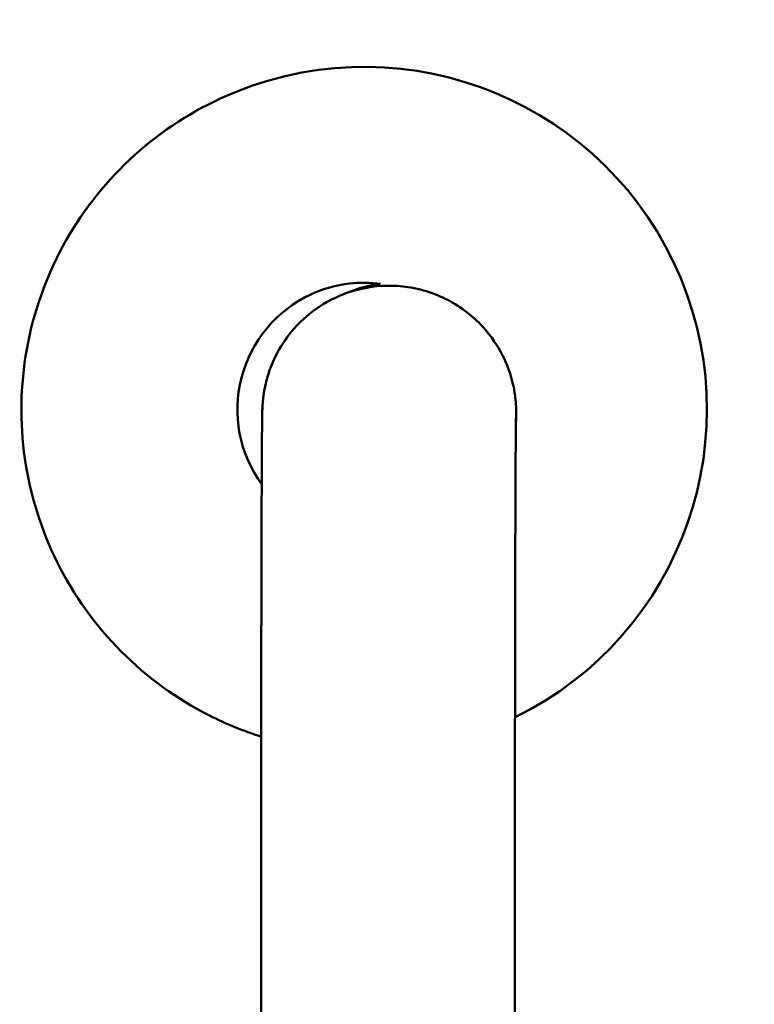
# Model space of a CAD drawing. Units: millimetres. Extents: x 80 to 983, y -527 to 563.
# Drawn here: x 208 to 265, y 486 to 563 of the extents above; entities that cross this region are included whole.
import ezdxf

# ---------------------------------------------------------------- set-up
doc = ezdxf.new("R2010")
doc.units = ezdxf.units.MM
doc.header["$LTSCALE"] = 2
doc.layers.add('Visible (ISO)', color=7, linetype='Continuous', lineweight=50)

msp = doc.modelspace()

# ---------------------------------------------------------------- linework, layer by layer
at = {"layer": 'Visible (ISO)'}
for p, q in [((223.402, 556.982), (223.384, 556.974)), ((226.627, 496.146), (226.627, 454.652)), ((246.627, 496.146), (246.627, 465.146))]:
    msp.add_line(p, q, dxfattribs=at)
for centre, major_axis, ratio, start_param, end_param in [((234.752, 532.483), (11.35, -24.499), 0.999996, 0.021783, 3.141593), ((237.393, 532.501), (-4.204, 9.074), 0.999996, 5.992443, 6.252311), ((234.752, 532.483), (-4.204, 9.074), 0.999996, 0.000966, 1.767011), ((236.729, 532.194), (5.167, 8.562), 0.999921, 5.18653, 5.255328)]:
    msp.add_ellipse(centre, major_axis=major_axis, ratio=ratio, start_param=start_param, end_param=end_param, dxfattribs=at)
for points, knots in [([(223.384, 556.974), (220.771, 555.763), (218.354, 554.131), (214.154, 550.189), (212.373, 547.879), (209.627, 542.816), (208.663, 540.063), (207.649, 534.393), (207.6, 531.477), (208.421, 525.775), (209.291, 522.992), (211.864, 517.838), (213.566, 515.469), (217.629, 511.387), (219.99, 509.674), (223.87, 507.714), (225.232, 507.16), (226.631, 506.72)], [2.004644, 2.004644, 2.004644, 2.004644, 2.324644, 2.324644, 2.644644, 2.644644, 2.964644, 2.964644, 3.284644, 3.284644, 3.604644, 3.604644, 3.924644, 3.924644, 4.244644, 4.244644, 4.407575, 4.407575, 4.407575, 4.407575]), ([(246.716, 532.708), (246.712, 532.782), (246.708, 532.868), (246.691, 533.078), (246.686, 533.138), (246.667, 533.326), (246.654, 533.465), (246.586, 533.923), (246.557, 534.18), (246.298, 535.156), (246.197, 535.605), (245.543, 536.989), (245.242, 537.598), (244.225, 538.879), (243.797, 539.359), (242.778, 540.221), (242.287, 540.583), (240.762, 541.454), (239.551, 541.936), (237.125, 542.293), (235.994, 542.273), (233.905, 541.898), (232.959, 541.549), (231.23, 540.667), (230.521, 540.122), (229.193, 538.908), (228.737, 538.291), (227.814, 536.906), (227.591, 536.344), (227.052, 534.976), (227, 534.598), (226.84, 533.835), (226.818, 533.63), (226.779, 533.313), (226.77, 533.213), (226.753, 533.024), (226.747, 532.95), (226.736, 532.778), (226.732, 532.708), (226.721, 532.472), (226.719, 532.377), (226.713, 532.103), (226.71, 531.934), (226.704, 531.524), (226.701, 531.286), (226.696, 530.737), (226.693, 530.427), (226.688, 529.736), (226.686, 529.357), (226.681, 528.531), (226.679, 528.083), (226.674, 527.114), (226.672, 526.592), (226.667, 525.482), (226.665, 524.894), (226.661, 523.664), (226.659, 523.022), (226.655, 521.691), (226.654, 521.002), (226.65, 519.563), (226.649, 518.812), (226.645, 517.264), (226.644, 516.467), (226.641, 514.839), (226.64, 514.011), (226.637, 512.319), (226.636, 511.456), (226.634, 509.689), (226.633, 508.784), (226.631, 506.948), (226.631, 506.018), (226.629, 504.151), (226.629, 503.213), (226.627, 500.248), (226.627, 498.197), (226.627, 496.146)], [6.229526, 6.229526, 6.229526, 6.229526, 6.248458, 6.248458, 6.254648, 6.254648, 6.263818, 6.263818, 6.271764, 6.271764, 6.276231, 6.276231, 6.278539, 6.278539, 6.279653, 6.279653, 6.280394, 6.280394, 6.281539, 6.281539, 6.282421, 6.282421, 6.283312, 6.283312, 6.284399, 6.284399, 6.285982, 6.285982, 6.288776, 6.288776, 6.294816, 6.294816, 6.303752, 6.303752, 6.311691, 6.311691, 6.321901, 6.321901, 6.339981, 6.339981, 6.392126, 6.392126, 6.472674, 6.472674, 6.554279, 6.554279, 6.636081, 6.636081, 6.717017, 6.717017, 6.797685, 6.797685, 6.879432, 6.879432, 6.961198, 6.961198, 7.041908, 7.041908, 7.121662, 7.121662, 7.202458, 7.202458, 7.28326, 7.28326, 7.363028, 7.363028, 7.442615, 7.442615, 7.523237, 7.523237, 7.603861, 7.603861, 7.683453, 7.683453, 7.853982, 7.853982, 7.853982, 7.853982]), ([(230.531, 541.549), (231.498, 541.997), (232.538, 542.289), (234.407, 542.503), (235.228, 542.496), (236.036, 542.39)], [4.2785409, 4.2785409, 4.2785409, 4.2785409, 4.5985411, 4.5985411, 4.8428971, 4.8428971, 4.8428971, 4.8428971]), ([(246.716, 532.708), (246.721, 532.609), (246.725, 532.511), (246.729, 532.339), (246.729, 532.267), (246.729, 532.194)], [3.07631708, 3.07631708, 3.07631708, 3.07631708, 3.10591945, 3.10591945, 3.12778436, 3.12778436, 3.12778436, 3.12778436]), ([(246.711, 531.799), (246.711, 531.799), (246.71, 531.772), (246.709, 531.681), (246.707, 531.609), (246.705, 531.432), (246.703, 531.326), (246.7, 531.084), (246.699, 530.948), (246.696, 530.648), (246.695, 530.484), (246.691, 530.024), (246.689, 529.707), (246.684, 529.002), (246.682, 528.613), (246.677, 527.772), (246.675, 527.32), (246.671, 526.359), (246.669, 525.852), (246.665, 524.76), (246.663, 524.174), (246.659, 522.935), (246.657, 522.282), (246.654, 520.922), (246.652, 520.214), (246.648, 518.759), (246.647, 518.012), (246.644, 516.47), (246.642, 515.675), (246.64, 514.036), (246.638, 513.191), (246.636, 511.466), (246.635, 510.586), (246.633, 508.808), (246.632, 507.911), (246.631, 506.131), (246.63, 505.249), (246.629, 503.46), (246.629, 502.552), (246.628, 500.724), (246.627, 499.805), (246.627, 497.973), (246.627, 497.06), (246.627, 496.146)], [6.3728, 6.3728, 6.3728, 6.3728, 6.412786, 6.412786, 6.46056, 6.46056, 6.508589, 6.508589, 6.556556, 6.556556, 6.604221, 6.604221, 6.680356, 6.680356, 6.757397, 6.757397, 6.834409, 6.834409, 6.91048, 6.91048, 6.989497, 6.989497, 7.069525, 7.069525, 7.149544, 7.149544, 7.22854, 7.22854, 7.307881, 7.307881, 7.388245, 7.388245, 7.468607, 7.468607, 7.547939, 7.547939, 7.624, 7.624, 7.700962, 7.700962, 7.777923, 7.777923, 7.853982, 7.853982, 7.853982, 7.853982])]:
    msp.add_open_spline(points, degree=3, knots=knots, dxfattribs=at)

doc.saveas('drawing.dxf')
